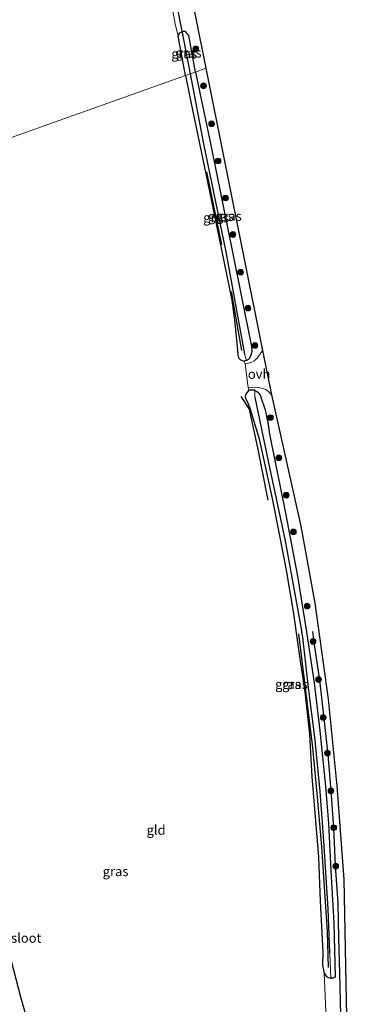
# Model space of a CAD drawing. Units: metres. Extents: x 209990 to 210333, y 525000 to 527415.
# Drawn here: x 210174 to 210265, y 526766 to 527024 of the extents above; entities that cross this region are included whole.
import ezdxf
from ezdxf.enums import TextEntityAlignment as Align

# ---------------------------------------------------------------- set-up
doc = ezdxf.new("R2010")
doc.units = ezdxf.units.M
doc.layers.get('0').update_dxf_attribs({"lineweight": 25})
for name, color, linetype, lineweight in [('B-ME-GR-BOMENRIJ-L-B1', 10, 'Continuous', 25), ('B-ME-GR-BOOM-S-B1', 93, 'Continuous', 18), ('B-ME-GW-INSTEEKWATERGANG-L-B1', 10, 'Continuous', 25), ('B-ME-GW-WATERGANG-GREPPEL-L-B1', 10, 'Continuous', 25), ('B-ME-IE-GRASLAND-GV-B6', 93, 'Continuous', 18), ('B-ME-IE-GRONDWERKLIJN-GROND_INGERICHT-GV-B6', 253, 'Continuous', 18), ('B-ME-IE-HULPGEOMETRIE-L-B1', 53, 'Continuous', 18), ('B-ME-IE-TERREINAFSCHEIDING-DOORGANG-L-B1', 8, 'IE-TERREINAFSCHEIDING-KUNSTMATIG-OPEN', 18), ('B-ME-KG-KADASTRAAL-OPNAMEDTMGRENS-L-B1', 10, 'Continuous', 25), ('B-ME-KW-DUIKER-L-B1', 10, 'Continuous', 25), ('B-ME-OG-WATER-GV-B6', 153, 'Continuous', 18), ('B-ME-VH-VERH_SOORT-ONVERHARD-GV-B6', 8, 'Continuous', 18)]:
    doc.layers.add(name, color=color, linetype=linetype, lineweight=lineweight)
doc.styles.add('NLCS-ISO', font='NLCS-ISO.TTF')
doc.linetypes.add('IE-TERREINAFSCHEIDING-KUNSTMATIG-OPEN', pattern='A,7,-1.5,[67,NLCS.SHX,S=0.75,R=0,X=0,Y=0],-1.5', length=10)

# ---------------------------------------------------------------- blocks, each defined once
blk = doc.blocks.new('boom')
blk.add_hatch(color=256).paths.add_polyline_path([(-0.75, 0, 1), (0.75, 0, 1)])
blk.add_circle((0, 0), 0.75)

msp = doc.modelspace()

# ---------------------------------------------------------------- linework, layer by layer
at = {"layer": 'B-ME-GR-BOMENRIJ-L-B1'}
for p, q in [((210223.22, 526984.42, 1.27), (210227.18, 526965.21, 1.25)), ((210229.67, 526953.03, 1.23), (210232.41, 526937.49, 1.32))]:
    msp.add_line(p, q, dxfattribs=at)
for points in [[(210239.45, 526898.18, 1.24), (210236.73, 526911.97, 1.32), (210234.54, 526922.07, 1.36), (210232.34, 526925.4, 1.39)], [(210258.48, 526762.94, 1.14), (210258.23, 526773.95, 1.32), (210257.99, 526783.23, 1.28), (210257.81, 526792.34, 1.24), (210257.14, 526802.22, 1.25), (210256.67, 526812.15, 1.26), (210255.96, 526821.86, 1.25), (210255.16, 526831.41, 1.27), (210254.17, 526840.87, 1.32), (210252.97, 526850.95, 1.33), (210251.53, 526860.91, 1.37), (210251.15, 526863.75, 1.37)], [(210255.28, 526775.43, 0.52), (210254.99, 526784.8, 0.41), (210253.48, 526807.18, 0.75), (210252.39, 526820.19, 1.15), (210251.18, 526833.21, 1.19), (210247.48, 526863.07, 0.77)]]:
    msp.add_polyline3d(points, dxfattribs=at)
at = {"layer": 'B-ME-GW-INSTEEKWATERGANG-L-B1'}
for p, q in [((210217.7, 527009.7, 1.31), (210215.77, 527020.04, 1.27)), ((210233.75, 526934.89, 1.57), (210233.12, 526934.68, 1.57))]:
    msp.add_line(p, q, dxfattribs=at)
for points in [[(210216.77, 527021.18, 1.27), (210215.99, 527020.83, 1.27), (210215.77, 527020.04, 1.27)], [(210220.27, 527010.61, 1.45), (210218.56, 527020.23, 1.33), (210217.68, 527021.28, 1.32), (210216.99, 527021.28, 1.27), (210216.77, 527021.18, 1.27)], [(210217.7, 527009.7, 1.31), (210218.64, 527004.9, 1.3), (210223.96, 526979.27, 1.43), (210229.83, 526950.7, 1.41), (210230.61, 526944.75, 1.41), (210231.04, 526941.05, 1.4), (210231.36, 526937.65, 1.38), (210231.46, 526936.38, 1.41), (210231.63, 526935.6, 1.44), (210232.11, 526935.03, 1.5), (210233.12, 526934.68, 1.57)], [(210220.27, 527010.61, 1.45), (210224.36, 526991.43, 1.45), (210229.93, 526963.79, 1.46), (210235, 526938.54, 1.39), (210235.08, 526937.23, 1.45), (210234.79, 526936, 1.51), (210234.33, 526935.26, 1.54), (210233.75, 526934.89, 1.57)], [(210234.3, 526927.09, 1.47), (210233.63, 526926.24, 1.33), (210233.36, 526925.44, 1.3), (210233.46, 526924.95, 1.27), (210233.75, 526924.36, 1.25), (210234.07, 526923.72, 1.23), (210234.65, 526922.14, 1.23), (210237.08, 526914.32, 1.24), (210240.44, 526898.65, 1.14), (210241.85, 526891.55, 1.04), (210244.13, 526879.78, 1.04), (210246.09, 526868.4, 1.05), (210246.79, 526863.32, 1.07)], [(210235.95, 526927.06, 1.43), (210235.47, 526927.07, 1.44), (210234.3, 526927.09, 1.47)], [(210235.95, 526927.06, 1.43), (210236.72, 526926.59, 1.39), (210237.35, 526925.76, 1.35), (210238.61, 526921.92, 1.34), (210239.28, 526918.61, 1.34), (210239.8, 526915.55, 1.34), (210244.02, 526894.36, 1.19), (210247.16, 526878.24, 1.16), (210249.47, 526863.58, 1.23)], [(210246.79, 526863.32, 1.07), (210247.64, 526857.14, 1.1), (210249.04, 526847.9, 1.17), (210250.24, 526836.73, 1.13), (210250.92, 526825.56, 1.13), (210251.88, 526814, 1.09), (210252.67, 526804.41, 1.09), (210253.08, 526792.89, 1.16), (210253.82, 526779.5, 1.11), (210253.73, 526776.08, 1.14), (210254.09, 526774, 1.14)], [(210249.47, 526863.58, 1.23), (210249.55, 526863.05, 1.23), (210251.5, 526850.27, 1.26), (210253, 526837.59, 1.28), (210254.5, 526823.07, 1.29), (210255.31, 526813.31, 1.13), (210255.87, 526800.83, 1.09), (210256.71, 526787.2, 1.13), (210257.01, 526772.95, 1.22), (210256.52, 526772.7, 1.23), (210255.88, 526772.65, 1.16)], [(210179.76, 526749.02, 0.39), (210174.41, 526767.7, 0.28), (210169.5, 526786.59, 0.28), (210165.03, 526803.09, 0.36), (210159.92, 526823.44, 0.32), (210156.02, 526839.77, 0.29), (210153.63, 526852.64, 0.34), (210153.4, 526854.14, 0.35)], [(210254.09, 526774, 1.14), (210254.61, 526773.17, 1.15), (210255.18, 526772.83, 1.16), (210255.88, 526772.65, 1.16)]]:
    msp.add_polyline3d(points, dxfattribs=at)
at = {"layer": 'B-ME-GW-WATERGANG-GREPPEL-L-B1'}
for points in [[(210216.77, 527021.18, 1.27), (210217.08, 527019.64, 0.54), (210218.91, 527010.12, 0.5)], [(210218.91, 527010.12, 0.5), (210222.45, 526991.81, 0.47), (210228.25, 526963.4, 0.46), (210233.23, 526936.54, 0.48)], [(210235.91, 526925.28, 0.48), (210239.49, 526908.04, 0.56), (210243.85, 526887.48, 0.54), (210248.27, 526863.47, 0.49)], [(210255.62, 526779.21, 0.46), (210255.22, 526790.89, 0.41), (210254.07, 526808.7, 0.39), (210253.06, 526821.7, 0.36), (210251.66, 526835.93, 0.42), (210250.11, 526848.2, 0.46), (210248.51, 526862.18, 0.49), (210248.27, 526863.47, 0.49)]]:
    msp.add_polyline3d(points, dxfattribs=at)
at = {"layer": 'B-ME-IE-GRASLAND-GV-B6'}
for points in [[(210217.41, 527039.6, 1.56), (210223.04, 527011.64, 1.44), (210220.27, 527010.61, 1.45), (210218.56, 527020.23, 1.33), (210217.68, 527021.28, 1.32), (210216.99, 527021.28, 1.27), (210216.77, 527021.18, 1.27), (210215.99, 527020.83, 1.27), (210215.77, 527020.04, 1.27), (210214.98, 527023.25, 1.66), (210213.14, 527033.37, 1.46)], [(210216.77, 527021.18, 1.27), (210217.08, 527019.64, 0.54), (210218.91, 527010.12, 0.5), (210217.7, 527009.7, 1.31), (210215.77, 527020.04, 1.27), (210215.99, 527020.83, 1.27), (210216.77, 527021.18, 1.27)], [(210216.77, 527021.18, 1.27), (210216.99, 527021.28, 1.27), (210217.68, 527021.28, 1.32), (210218.56, 527020.23, 1.33), (210220.27, 527010.61, 1.45), (210218.91, 527010.12, 0.5), (210217.08, 527019.64, 0.54), (210216.77, 527021.18, 1.27)], [(210237.92, 526937.54, 1.47), (210236.51, 526935.47, 1.45), (210235.73, 526934.8, 1.45), (210235.13, 526934.48, 1.47), (210234.23, 526934.18, 1.47), (210233.36, 526933.97, 1.48), (210233.12, 526934.68, 1.57), (210233.75, 526934.89, 1.57), (210234.33, 526935.26, 1.54), (210234.79, 526936, 1.51), (210235.08, 526937.23, 1.45), (210235, 526938.54, 1.39), (210229.93, 526963.79, 1.46), (210224.36, 526991.43, 1.45), (210220.27, 527010.61, 1.45), (210223.04, 527011.64, 1.44), (210237.92, 526937.54, 1.47)], [(210233.75, 526934.89, 1.57), (210233.12, 526934.68, 1.57), (210232.11, 526935.03, 1.5), (210231.63, 526935.6, 1.44), (210231.46, 526936.38, 1.41), (210231.36, 526937.65, 1.38), (210231.04, 526941.05, 1.4), (210230.61, 526944.75, 1.41), (210229.83, 526950.7, 1.41), (210223.96, 526979.27, 1.43), (210218.64, 527004.9, 1.3), (210217.7, 527009.7, 1.31), (210218.91, 527010.12, 0.5), (210222.45, 526991.81, 0.47), (210228.25, 526963.4, 0.46), (210233.23, 526936.54, 0.48), (210233.75, 526934.89, 1.57)], [(210233.75, 526934.89, 1.57), (210233.23, 526936.54, 0.48), (210228.25, 526963.4, 0.46), (210222.45, 526991.81, 0.47), (210218.91, 527010.12, 0.5), (210220.27, 527010.61, 1.45), (210224.36, 526991.43, 1.45), (210229.93, 526963.79, 1.46), (210235, 526938.54, 1.39), (210235.08, 526937.23, 1.45), (210234.79, 526936, 1.51), (210234.33, 526935.26, 1.54), (210233.75, 526934.89, 1.57)], [(210153.62, 526987, 0.42), (210152.11, 526977.62, 0.43), (210150.6, 526968.02, 0.41), (210149.73, 526955.83, 0.53), (210148.68, 526943.85, 0.48), (210147.73, 526929.56, 0.31), (210147.27, 526919.93, 0.29), (210147.55, 526911.64, 0.29), (210148.13, 526900.36, 0.41), (210148.87, 526890.29, 0.38), (210149.7, 526882.16, 0.39), (210151.51, 526866.28, 0.39), (210153.4, 526854.14, 0.35), (210153.63, 526852.64, 0.34), (210156.02, 526839.77, 0.29), (210159.92, 526823.44, 0.32), (210165.03, 526803.09, 0.36), (210169.5, 526786.59, 0.28), (210174.41, 526767.7, 0.28), (210179.76, 526749.02, 0.39)], [(210234.3, 526927.09, 1.47), (210235.47, 526927.07, 1.44), (210235.95, 526927.06, 1.43), (210235.91, 526925.28, 0.48), (210239.49, 526908.04, 0.56), (210243.85, 526887.48, 0.54), (210248.27, 526863.47, 0.49), (210248.51, 526862.18, 0.49), (210250.11, 526848.2, 0.46), (210251.66, 526835.93, 0.42), (210253.06, 526821.7, 0.36), (210254.07, 526808.7, 0.39), (210255.22, 526790.89, 0.41), (210255.62, 526779.21, 0.46), (210255.88, 526772.65, 1.16), (210255.18, 526772.83, 1.16), (210254.61, 526773.17, 1.15), (210254.09, 526774, 1.14), (210253.73, 526776.08, 1.14), (210253.82, 526779.5, 1.11), (210253.08, 526792.89, 1.16), (210252.67, 526804.41, 1.09), (210251.88, 526814, 1.09), (210250.92, 526825.56, 1.13), (210250.24, 526836.73, 1.13), (210249.04, 526847.9, 1.17), (210247.64, 526857.14, 1.1), (210246.79, 526863.32, 1.07), (210246.09, 526868.4, 1.05), (210244.13, 526879.78, 1.04), (210241.85, 526891.55, 1.04), (210240.44, 526898.65, 1.14), (210237.08, 526914.32, 1.24), (210234.65, 526922.14, 1.23), (210234.07, 526923.72, 1.23), (210233.75, 526924.36, 1.25), (210233.46, 526924.95, 1.27), (210233.36, 526925.44, 1.3), (210233.63, 526926.24, 1.33), (210234.3, 526927.09, 1.47)], [(210234.3, 526927.09, 1.47), (210235.47, 526927.07, 1.44), (210235.95, 526927.06, 1.43), (210235.91, 526925.28, 0.48), (210239.49, 526908.04, 0.56), (210243.85, 526887.48, 0.54), (210248.27, 526863.47, 0.49), (210248.51, 526862.18, 0.49), (210250.11, 526848.2, 0.46), (210251.66, 526835.93, 0.42), (210253.06, 526821.7, 0.36), (210254.07, 526808.7, 0.39), (210255.22, 526790.89, 0.41), (210255.62, 526779.21, 0.46), (210255.88, 526772.65, 1.16), (210255.18, 526772.83, 1.16), (210254.61, 526773.17, 1.15), (210254.09, 526774, 1.14), (210253.73, 526776.08, 1.14), (210253.82, 526779.5, 1.11), (210253.08, 526792.89, 1.16), (210252.67, 526804.41, 1.09), (210251.88, 526814, 1.09), (210250.92, 526825.56, 1.13), (210250.24, 526836.73, 1.13), (210249.04, 526847.9, 1.17), (210247.64, 526857.14, 1.1), (210246.79, 526863.32, 1.07), (210246.09, 526868.4, 1.05), (210244.13, 526879.78, 1.04), (210241.85, 526891.55, 1.04), (210240.44, 526898.65, 1.14), (210237.08, 526914.32, 1.24), (210234.65, 526922.14, 1.23), (210234.07, 526923.72, 1.23), (210233.75, 526924.36, 1.25), (210233.46, 526924.95, 1.27), (210233.36, 526925.44, 1.3), (210233.63, 526926.24, 1.33), (210234.3, 526927.09, 1.47)], [(210249.47, 526863.58, 1.23), (210247.16, 526878.24, 1.16), (210244.02, 526894.36, 1.19), (210239.8, 526915.55, 1.34), (210239.28, 526918.61, 1.34), (210238.61, 526921.92, 1.34), (210237.35, 526925.76, 1.35), (210236.72, 526926.59, 1.39), (210235.95, 526927.06, 1.43), (210235.47, 526927.07, 1.44), (210234.3, 526927.09, 1.47), (210234.17, 526927.81, 1.47), (210236.55, 526927.85, 1.42), (210238.25, 526927.48, 1.41), (210238.77, 526927.25, 1.41), (210239.46, 526926.73, 1.41), (210240.26, 526925.9, 1.41), (210248.02, 526891.41, 1.46), (210251.69, 526871.11, 1.45), (210255.14, 526845.95, 1.48), (210257.48, 526823.14, 1.46), (210259.27, 526798.58, 1.43), (210259.86, 526771.31, 1.4), (210260.78, 526723.79, 1.16)], [(210255.62, 526779.21, 0.46), (210255.22, 526790.89, 0.41), (210254.07, 526808.7, 0.39), (210253.06, 526821.7, 0.36), (210251.66, 526835.93, 0.42), (210250.11, 526848.2, 0.46), (210248.51, 526862.18, 0.49), (210248.27, 526863.47, 0.49), (210243.85, 526887.48, 0.54), (210239.49, 526908.04, 0.56), (210235.91, 526925.28, 0.48), (210235.95, 526927.06, 1.43), (210236.72, 526926.59, 1.39), (210237.35, 526925.76, 1.35), (210238.61, 526921.92, 1.34), (210239.28, 526918.61, 1.34), (210239.8, 526915.55, 1.34), (210244.02, 526894.36, 1.19), (210247.16, 526878.24, 1.16), (210249.47, 526863.58, 1.23), (210249.55, 526863.05, 1.23), (210251.5, 526850.27, 1.26), (210253, 526837.59, 1.28), (210254.5, 526823.07, 1.29), (210255.31, 526813.31, 1.13), (210255.87, 526800.83, 1.09), (210256.71, 526787.2, 1.13), (210257.01, 526772.95, 1.22), (210256.52, 526772.7, 1.23), (210255.88, 526772.65, 1.16), (210255.62, 526779.21, 0.46)], [(210254.64, 526761.91, 1.05), (210254.09, 526774, 1.14), (210254.61, 526773.17, 1.15), (210255.18, 526772.83, 1.16), (210255.88, 526772.65, 1.16), (210256.52, 526772.7, 1.23), (210257.01, 526772.95, 1.22), (210256.71, 526787.2, 1.13), (210255.87, 526800.83, 1.09), (210255.31, 526813.31, 1.13), (210254.5, 526823.07, 1.29), (210253, 526837.59, 1.28), (210251.5, 526850.27, 1.26), (210249.55, 526863.05, 1.23), (210249.47, 526863.58, 1.23)]]:
    msp.add_polyline3d(points, dxfattribs=at)
at = {"layer": 'B-ME-IE-GRONDWERKLIJN-GROND_INGERICHT-GV-B6'}
for points in [[(210213.14, 527033.37, 1.46), (210214.98, 527023.25, 1.66), (210215.77, 527020.04, 1.27), (210217.7, 527009.7, 1.31), (210153.62, 526987, 0.42), (210154.81, 526994.43, 0.41), (210156.76, 527005.15, 0.37), (210160.55, 527021.72, 0.53), (210161.69, 527026.28, 0.53)], [(210153.62, 526987, 0.42), (210217.7, 527009.7, 1.31), (210218.64, 527004.9, 1.3), (210223.96, 526979.27, 1.43), (210229.83, 526950.7, 1.41), (210230.61, 526944.75, 1.41), (210231.04, 526941.05, 1.4), (210231.36, 526937.65, 1.38), (210231.46, 526936.38, 1.41), (210231.63, 526935.6, 1.44), (210232.11, 526935.03, 1.5), (210233.12, 526934.68, 1.57), (210233.36, 526933.97, 1.48), (210234.17, 526927.81, 1.47), (210234.3, 526927.09, 1.47), (210233.63, 526926.24, 1.33), (210233.36, 526925.44, 1.3), (210233.46, 526924.95, 1.27), (210233.75, 526924.36, 1.25), (210234.07, 526923.72, 1.23), (210234.65, 526922.14, 1.23), (210237.08, 526914.32, 1.24), (210240.44, 526898.65, 1.14), (210241.85, 526891.55, 1.04), (210244.13, 526879.78, 1.04), (210246.09, 526868.4, 1.05), (210246.79, 526863.32, 1.07), (210247.64, 526857.14, 1.1), (210249.04, 526847.9, 1.17), (210250.24, 526836.73, 1.13), (210250.92, 526825.56, 1.13), (210251.88, 526814, 1.09), (210252.67, 526804.41, 1.09), (210253.08, 526792.89, 1.16), (210253.82, 526779.5, 1.11), (210253.73, 526776.08, 1.14), (210254.09, 526774, 1.14), (210254.64, 526761.91, 1.05)], [(210179.76, 526749.02, 0.39), (210174.41, 526767.7, 0.28), (210169.5, 526786.59, 0.28)]]:
    msp.add_polyline3d(points, dxfattribs=at)
at = {"layer": 'B-ME-IE-HULPGEOMETRIE-L-B1'}
for p, q in [((210233.23, 526936.54, 0.48), (210233.75, 526934.89, 1.57)), ((210235.95, 526927.06, 1.43), (210235.91, 526925.28, 0.48)), ((210255.62, 526779.21, 0.46), (210255.88, 526772.65, 1.16))]:
    msp.add_line(p, q, dxfattribs=at)
msp.add_polyline3d([(210153.62, 526987, 0.42), (210217.7, 527009.7, 1.31), (210218.91, 527010.12, 0.5), (210220.27, 527010.61, 1.45), (210223.04, 527011.64, 1.44)], dxfattribs=at)
msp.add_polyline3d([(210153.62, 526987, 0.42), (210217.7, 527009.7, 1.31), (210218.91, 527010.12, 0.5), (210220.27, 527010.61, 1.45), (210223.04, 527011.64, 1.44)], dxfattribs=at)
at = {"layer": 'B-ME-IE-TERREINAFSCHEIDING-DOORGANG-L-B1'}
for p in [(210233.12, 526934.68, 1.57), (210234.17, 526927.81, 1.47)]:
    msp.add_line(p, (210233.36, 526933.97, 1.48), dxfattribs=at)
at = {"layer": 'B-ME-KG-KADASTRAAL-OPNAMEDTMGRENS-L-B1'}
for points in [[(210217.41, 527039.6, 1.56), (210223.04, 527011.64, 1.44)], [(210223.04, 527011.64, 1.44), (210237.92, 526937.54, 1.47), (210240.26, 526925.9, 1.41), (210248.02, 526891.41, 1.46), (210251.69, 526871.11, 1.45), (210255.14, 526845.95, 1.48), (210257.48, 526823.14, 1.46), (210259.27, 526798.58, 1.43), (210259.86, 526771.31, 1.4), (210260.78, 526723.79, 1.16), (210261.87, 526663.96, 1.11), (210263.25, 526585.21, 1.09), (210265.21, 526499.57, 1.03)]]:
    msp.add_polyline3d(points, dxfattribs=at)
at = {"layer": 'B-ME-KW-DUIKER-L-B1'}
msp.add_line((210213.6, 527036.84, 0.48), (210217.08, 527019.64, 0.54), dxfattribs=at)
at = {"layer": 'B-ME-VH-VERH_SOORT-ONVERHARD-GV-B6'}
msp.add_polyline3d([(210237.92, 526937.54, 1.47), (210240.26, 526925.9, 1.41), (210239.46, 526926.73, 1.41), (210238.77, 526927.25, 1.41), (210238.25, 526927.48, 1.41), (210236.55, 526927.85, 1.42), (210234.17, 526927.81, 1.47), (210233.36, 526933.97, 1.48), (210234.23, 526934.18, 1.47), (210235.13, 526934.48, 1.47), (210235.73, 526934.8, 1.45), (210236.51, 526935.47, 1.45), (210237.92, 526937.54, 1.47)], dxfattribs=at)

# ---------------------------------------------------------------- block references
at = {"layer": 'B-ME-GR-BOOM-S-B1', "rotation": 9}
for p in [(210220.38, 527016.7, 1.79), (210222.42, 527007.01, 1.66), (210224.55, 526997.04, 1.71), (210226.26, 526987.27, 1.77), (210228.22, 526977.55, 1.76), (210230.15, 526967.97, 1.74), (210232.17, 526958.06, 1.85), (210234.12, 526948.64, 1.69), (210235.95, 526938.83, 1.81), (210239.99, 526919.87, 1.76), (210242.21, 526909.33, 1.55), (210244.16, 526899.5, 1.69), (210246.05, 526889.86, 1.62), (210249.67, 526870.37, 1.67), (210251.21, 526861.11, 1.59), (210252.66, 526851.09, 1.59), (210253.88, 526841.11, 1.65), (210254.99, 526831.76, 1.67), (210255.91, 526821.86, 1.54), (210256.64, 526812.19, 1.53), (210257.17, 526802.11, 1.42)]:
    msp.add_blockref('boom', p, dxfattribs=at)

# ---------------------------------------------------------------- texts
at = {"layer": 'B-ME-IE-GRASLAND-GV-B6', "ltscale": 0.2, "style": 'NLCS-ISO'}
for p in [(210218.52, 527015.7), (210217.34, 527015.44), (210225.72, 526972.4), (210226.99, 526972.75), (210229.09, 526972.81), (210244.62, 526849.87), (210244.62, 526849.87), (210246.46, 526849.86), (210199.3, 526800.71)]:
    msp.add_text('gras', height=2.5, dxfattribs=at).set_placement(p, align=Align.MIDDLE_CENTER)
at = {"layer": 'B-ME-IE-GRONDWERKLIJN-GROND_INGERICHT-GV-B6', "ltscale": 0.2, "style": 'NLCS-ISO'}
msp.add_text('gld', height=2.5, dxfattribs=at).set_placement((210209.95, 526811.58), align=Align.MIDDLE_CENTER)
at = {"layer": 'B-ME-OG-WATER-GV-B6', "ltscale": 0.2, "style": 'NLCS-ISO'}
msp.add_text('sloot', height=2.5, dxfattribs=at).set_placement((210175.84, 526783.21), align=Align.MIDDLE_CENTER)
at = {"layer": 'B-ME-VH-VERH_SOORT-ONVERHARD-GV-B6', "ltscale": 0.2, "style": 'NLCS-ISO'}
msp.add_text('ovh', height=2.5, dxfattribs=at).set_placement((210237.03, 526931.32), align=Align.MIDDLE_CENTER)

doc.saveas('drawing.dxf')
